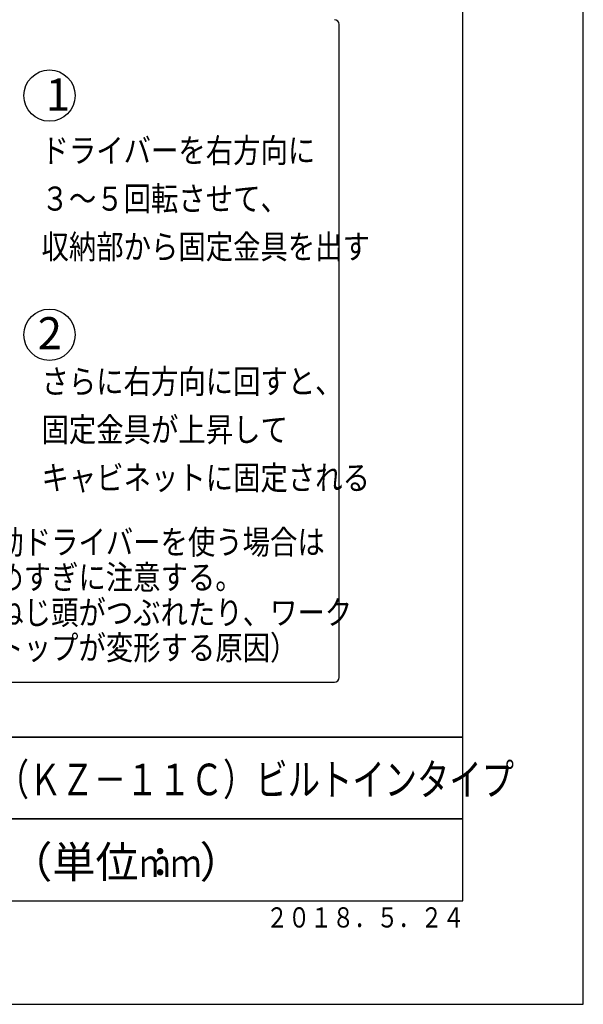
# Model space of a CAD drawing. Extents: x 0 to 1260, y 0 to 1782.
# Drawn here: x 909 to 1260, y 0 to 614 of the extents above; entities that cross this region are included whole.
import ezdxf
from ezdxf.enums import TextEntityAlignment as Align

# ---------------------------------------------------------------- set-up
doc = ezdxf.new("R2010")
doc.units = 0
doc.layers.get('0').update_dxf_attribs({"linetype": 'CONTINUOUS'})
doc.layers.get('DEFPOINTS').update_dxf_attribs({"linetype": 'CONTINUOUS'})
doc.layers.add('MOJI', color=7, linetype='CONTINUOUS')
doc.styles.add('KANJISTD', font='txt.shx', dxfattribs={"bigfont": 'bigfont.shx'})
doc.styles.get("Standard").update_dxf_attribs({"font": 'txt.shx', "bigfont": 'bigfont.shx'})
doc.styles.add('STD', font='txt.shx', dxfattribs={"bigfont": 'bigfont.shx'})

msp = doc.modelspace()

# ---------------------------------------------------------------- linework, layer by layer
at = {"color": 7}
for p, q in [((1185, 148.5), (1185, 1717.5)), ((1107.93, 203.67), (1107.93, 610.53)), ((672.73, 200.67), (1104.93, 200.67)), ((75, 166.5), (1185, 166.5)), ((1185, 166.5), (645, 166.5)), ((1185, 115.5), (1185, 166.5)), ((645, 115.5), (1185, 115.5)), ((1185, 115.5), (645, 115.5)), ((1185, 64.5), (1185, 115.5)), ((645, 64.5), (1185, 64.5))]:
    msp.add_line(p, q, dxfattribs=at)
for centre in [(927.41, 566.21), (927.41, 417.21)]:
    msp.add_circle(centre, 16, dxfattribs=at)
for centre, start, end in [((1104.93, 610.53), 0, 90), ((1104.93, 203.67), 270, 0)]:
    msp.add_arc(centre, 3, start, end, dxfattribs=at)
at = {"layer": 'DEFPOINTS'}
msp.add_lwpolyline([(0, 0), (1260, 0), (1260, 1782), (0, 1782)], close=True, dxfattribs=at)

# ---------------------------------------------------------------- texts
at = {"layer": 'MOJI', "color": 7}
for s, p in [('1', (925.09, 566.9)), ('2', (920.04, 418.19))]:
    msp.add_text(s, height=20, dxfattribs=at).set_placement(p, align=Align.MIDDLE_LEFT)
at = {"layer": 'MOJI', "color": 7, "width": 0.833333}
for s, p in [('ドライバーを右方向に', (922.43, 532.04)), ('３～５回転させて、', (922.43, 502.04)), ('収納部から固定金具を出す', (922.43, 472.04)), ('さらに右方向に回すと、', (922.43, 388.11)), ('固定金具が上昇して', (922.43, 358.11)), ('キャビネットに固定される', (922.43, 328.11))]:
    msp.add_text(s, height=15, dxfattribs=at).set_placement(p, align=Align.MIDDLE_LEFT)
for s, p in [('電動ドライバーを使う場合は', (877.23, 280.53)), ('締めすぎに注意する。', (877.23, 258.6)), ('（ねじ頭がつぶれたり、ワーク', (877.23, 236.67)), ('\u3000トップが変形する原因）', (877.23, 214.74))]:
    msp.add_text(s, height=15, dxfattribs=at).set_placement(p)
at = {"layer": 'MOJI', "color": 7, "style": 'KANJISTD'}
for s, height, width, p in [('クッキングヒーター（ＫＺ－１１Ｃ）ビルトインタイプ', 19.6863, 0.75, (713.26, 130.27)), ('ｍｍ', 17.009, 0.83, (983.54, 79.43))]:
    msp.add_text(s, height=height, dxfattribs=dict(at, width=width)).set_placement(p)
for s, height, p in [('寸法図（単位：', 19.686, (821.77, 78.8)), ('）', 19.69, (1020.94, 78.8))]:
    msp.add_text(s, height=height, dxfattribs=at).set_placement(p)
at = {"layer": 'MOJI', "style": 'STD', "width": 0.8}
msp.add_text('２０１８．５．２４', height=12.599, dxfattribs=at).set_placement((1062.31, 47.84))

doc.saveas('drawing.dxf')
